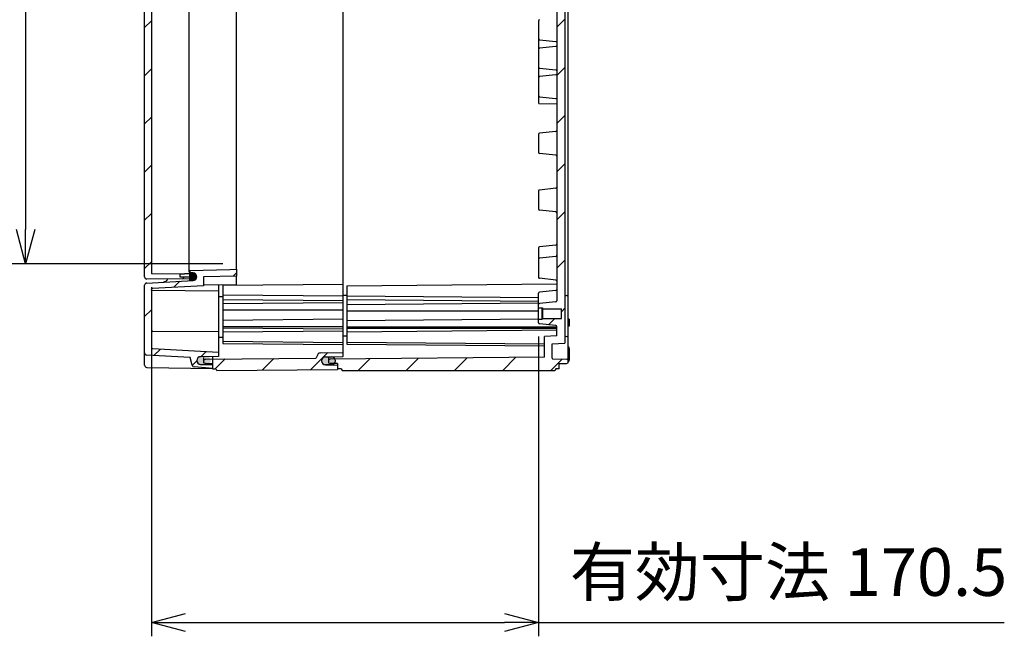
# Model space of a CAD drawing. Units: millimetres. Extents: x 0 to 4846, y 0 to 1680.
# Drawn here: x 3672 to 4106, y 472 to 750 of the extents above; entities that cross this region are included whole.
import ezdxf

# ---------------------------------------------------------------- set-up
doc = ezdxf.new("R2010")
doc.units = ezdxf.units.MM
doc.header["$LTSCALE"] = 6
for name, color, linetype, lineweight in [('AM_5', 3, 'Continuous', 25), ('AM_8', 1, 'Continuous', 25), ('ｴｸｽﾃﾝｼｮﾝﾌﾚｰﾑ', 3, 'Continuous', 25), ('ｶﾞｽｹｯﾄ', 5, 'Continuous', 25), ('ﾄｯﾌﾟｶﾊﾞｰ', 7, 'Continuous', 25), ('ﾎﾞﾃﾞｨｰ', 2, 'Continuous', 25)]:
    doc.layers.add(name, color=color, linetype=linetype, lineweight=lineweight)
doc.styles.get("Standard").update_dxf_attribs({"font": 'ISOCP.SHX', "bigfont": 'EXTFONT.SHX'})
doc.dimstyles.new('AM_ISO$0', dxfattribs={"dimtxt": 3.5, "dimasz": 2.5, "dimexe": 1, "dimexo": 1, "dimgap": 1.5, "dimtad": 1, "dimdsep": 46, "dimtxsty": 'Standard', "dimblk": 'OPEN30', "dimcen": 0, "dimclrd": 3, "dimclre": 3, "dimclrt": 2, "dimadec": 0, "dimazin": 2, "dimtp": 0.1, "dimtm": 0.1, "dimtfac": 0.71, "dimtmove": 0, "dimatfit": 3, "dimldrblk": 'OPEN30', "dimfxl": 0, "dimlwd": -1, "dimlwe": -1, "dimarcsym": 0})
pattern_1 = [(45, (35.64300509905024, 140.0852755618589), (-10.60660171779821, 10.60660171779821), [])]
pattern_2 = [(45, (-2740.647561232543, -333.554095779614), (-10.60660171779821, 10.60660171779821), [])]

# ---------------------------------------------------------------- blocks, each defined once
blk = doc.blocks.new('_Open30')
at = {"color": 0, "linetype": 'ByBlock', "lineweight": -2}
for p, q in [((-1, 0.26794919), (0, 0)), ((0, 0), (-1, -0.26794919)), ((0, 0), (-1, 0))]:
    blk.add_line(p, q, dxfattribs=at)
blk = doc.blocks.new('*D41')
at = {"layer": 'AM_5', "color": 3, "transparency": 16777216}
for p, q in [((3730.073897985475, 631.74286792988), (3730.073897985475, 478.0698737054008)), ((3900.574047550057, 610.0174037627769), (3900.574047550057, 478.0698737054008)), ((3745.073897985475, 484.0698737054008), (3885.574047550057, 484.0698737054008)), ((3900.574047550057, 484.0698737054008), (4105.59389603104, 484.0698737054008))]:
    blk.add_line(p, q, dxfattribs=at)
at = {"layer": 'Defpoints', "color": 0, "transparency": 16777216}
for p in [(3730.073897985475, 637.74286792988), (3900.574047550057, 616.0174037627769), (3900.574047550057, 484.0698737054008)]:
    blk.add_point(p, dxfattribs=at)
at = {"layer": 'AM_5', "color": 3, "transparency": 16777216, "xscale": 15, "yscale": 15, "zscale": 15, "rotation": 180}
blk.add_blockref('_Open30', (3730.073897985475, 484.0698737054008), dxfattribs=at)
at = {"layer": 'AM_5', "color": 3, "transparency": 16777216, "xscale": 15, "yscale": 15, "zscale": 15}
blk.add_blockref('_Open30', (3900.574047550057, 484.0698737054008), dxfattribs=at)
at = {"layer": 'AM_5', "color": 2, "transparency": 16777216, "insert": (4010.583971790549, 503.5698737054008), "char_height": 21, "attachment_point": 5}
blk.add_mtext('有効寸法 170.5', dxfattribs=at)
blk = doc.blocks.new('*D42')
at = {"layer": 'AM_5', "color": 3, "transparency": 16777216}
for p, q in [((3761.573897987497, 948.0628679291169), (3668.685880527381, 948.0628679291169)), ((3674.685880527381, 933.0628679291169), (3674.685880527381, 657.0628679291169)), ((3761.573897985017, 642.0628679291169), (3668.685880527381, 642.0628679291169))]:
    blk.add_line(p, q, dxfattribs=at)
at = {"layer": 'Defpoints', "color": 0, "transparency": 16777216}
for p in [(3767.573897987497, 948.0628679291169), (3674.685880527381, 642.0628679291169), (3767.573897985017, 642.0628679291169)]:
    blk.add_point(p, dxfattribs=at)
at = {"layer": 'AM_5', "color": 3, "transparency": 16777216, "xscale": 15, "yscale": 15, "zscale": 15}
for p, rotation in [((3674.685880527381, 948.0628679291169), 90), ((3674.685880527381, 642.0628679291169), 270)]:
    blk.add_blockref('_Open30', p, dxfattribs=dict(at, rotation=rotation))
at = {"layer": 'AM_5', "color": 2, "transparency": 16777216, "insert": (3655.185880527381, 795.0628679291175), "char_height": 21, "attachment_point": 5, "rotation": 90}
blk.add_mtext('有効寸法 306', dxfattribs=at)

msp = doc.modelspace()

# ---------------------------------------------------------------- hatches: boundary and pattern name
at = {"layer": 'AM_8', "ltscale": 0.5}
h = msp.add_hatch(dxfattribs=at)
h.set_pattern_fill('_U', color=256, scale=15, angle=45, style=0, pattern_type=0)
h.set_pattern_definition(pattern_1)
edge = h.paths.add_edge_path()
edge.add_line((3908.574120375771, 630.7567992654413), (3908.574120037117, 959.3689643436097))
edge.add_arc((3908.074157388391, 959.3628528888196), 0.4999999999999298, 360.7003385714445, 443.9746022765386)
edge.add_line((3908.126642037682, 959.860090620281), (3900.932157423495, 960.6194859314294))
edge.add_arc((3900.974145142928, 961.0172761165993), 0.40000000000083, 180.0004240766499, 263.9746022763173, ccw=False)
edge.add_line((3900.574145142938, 961.0172731559858), (3900.574096518555, 967.5635086585876))
edge.add_line((3900.574096518555, 967.5635086585874), (3902.07405933867, 967.5635197606141))
edge.add_line((3902.07405933867, 967.5635197606141), (3902.074096346344, 967.563519760888))
edge.add_line((3902.074096346344, 967.5635197608881), (3902.474062299273, 967.9634916345849))
edge.add_line((3902.474062299273, 967.9634916345849), (3902.474093385718, 967.9635227214903))
edge.add_line((3902.474093385718, 967.9635227214903), (3910.574093385497, 967.9635826739213))
edge.add_line((3910.574093385499, 967.9635826739213), (3910.574062299053, 972.1635826738066))
edge.add_line((3910.574062299053, 972.1635826738066), (3902.474062299275, 972.1635227213756))
edge.add_line((3902.474062299273, 972.1635227213756), (3902.07405933867, 972.5635197607517))
edge.add_line((3902.07405933867, 972.5635197607517), (3900.574059379362, 972.5635086584501))
edge.add_line((3900.574059379363, 972.56350865845), (3900.574047900706, 974.1088648728118))
edge.add_arc((3900.974047549823, 974.1083350562315), 0.4000000000001097, 456.02624587677053, 539.9241093428592, ccw=False)
edge.add_line((3900.932053941881, 974.5061246198102), (3908.126527313899, 975.2656264313305))
edge.add_arc((3908.07403530397, 975.7628633858035), 0.4999999999999548, 276.0262458768548, 360.0004240767281)
edge.add_line((3908.574035303955, 975.7628670865711), (3908.574034511978, 975.8711625717199))
edge.add_line((3908.574034511978, 975.8711625717199), (3908.574005960476, 979.7753178705279))
edge.add_line((3908.574005960477, 979.7753178705279), (3903.074003827135, 980.0635271620804))
edge.add_line((3903.074003827133, 980.0635271620804), (3903.073935659054, 989.2469490878037))
edge.add_line((3903.073935659054, 989.2469490878036), (3808.823915177832, 990.0687279291701))
edge.add_line((3808.823915177833, 990.0687279291703), (3808.073927007068, 990.4421132870026))
edge.add_line((3808.073927007067, 990.4421132870025), (3808.073917928562, 991.66868401599))
edge.add_line((3808.07391792856, 991.66868401599), (3808.823915177832, 992.0403272468029))
edge.add_line((3808.823915177833, 992.0403272468029), (3812.07391496782, 992.0687136221095))
edge.add_line((3812.07391496782, 992.0687136221095), (3812.073897987558, 994.362867929271))
edge.add_line((3812.073897987558, 994.362867929271), (3813.573898357698, 994.362867929271))
edge.add_line((3813.573898357697, 994.362867929271), (3814.006912806534, 995.0628679293432))
edge.add_line((3814.006912806534, 995.0628679293432), (3907.64128293231, 995.0628679293432))
edge.add_line((3907.64128293231, 995.0628679293432), (3908.073898355126, 994.312867929098))
edge.add_line((3908.073898355128, 994.312867929098), (3909.57389836034, 994.3128658457533))
edge.add_line((3909.573898360338, 994.3128658457533), (3909.573915013775, 992.062867929114))
edge.add_line((3909.573915013775, 992.062867929114), (3912.889663181658, 992.0050173950851))
edge.add_line((3912.889663181658, 992.0050173950851), (3913.573917974319, 991.6628963294011))
edge.add_line((3913.573917974319, 991.6628963294011), (3913.573926850914, 990.4636048779237))
edge.add_line((3913.573926850914, 990.4636048779237), (3912.889689383191, 990.1214698134927))
edge.add_line((3912.889689383192, 990.1214698134927), (3906.86869477649, 990.0163351549054))
edge.add_arc((3906.873932381307, 989.71638087923), 0.3000000000001928, 451.0003596595008, 540.000424076715)
edge.add_line((3906.573932381315, 989.7163786587696), (3906.573979401975, 983.36355306736))
edge.add_line((3906.573979401973, 983.36355306736), (3912.073981535314, 983.0753437758094))
edge.add_line((3912.073981535316, 983.0753437758094), (3912.07676469674, 607.0503920825988))
edge.add_line((3912.076764696739, 607.0503920825986), (3906.573979402207, 606.7621827910411))
edge.add_line((3906.573979402209, 606.7621827910416), (3906.57393238156, 600.4093571996318))
edge.add_arc((3906.873932381549, 600.4093549791705), 0.2999999999993044, 539.9995759232198, 628.9996403400617)
edge.add_line((3906.86869477673, 600.1094007034962), (3912.889689383434, 600.0042660449163))
edge.add_line((3912.889689383434, 600.0042660449162), (3913.576819391945, 599.6606846410573))
edge.add_line((3913.576819391944, 599.6606846410577), (3913.576828257836, 598.4628395290092))
edge.add_line((3913.576828257836, 598.4628395290092), (3912.889663181905, 598.1207184633242))
edge.add_line((3912.889663181905, 598.120718463324), (3909.573915014023, 598.0628679292911))
edge.add_line((3909.573915014023, 598.0628679292913), (3909.573898360586, 595.812870012652))
edge.add_line((3909.573898360585, 595.8128700126517), (3908.073898355376, 595.8128679293051))
edge.add_line((3908.073898355376, 595.812867929305), (3907.64128293256, 595.0628679290594))
edge.add_line((3907.641282932561, 595.0628679290594), (3814.006912806785, 595.0628679289426))
edge.add_line((3814.006912806785, 595.062867928943), (3813.573898357947, 595.7628679290145))
edge.add_line((3813.573898357946, 595.7628679290146), (3812.073897987805, 595.7628679290128))
edge.add_line((3812.073897987805, 595.7628679290128), (3812.073914968065, 598.0570222361744))
edge.add_line((3812.073914968064, 598.0570222361739), (3808.823915178077, 598.0854086114764))
edge.add_line((3808.823915178077, 598.0854086114769), (3808.073917928787, 598.4570518422979))
edge.add_line((3808.073917928788, 598.4570518422979), (3808.073927007309, 599.6836225712764))
edge.add_line((3808.073927007311, 599.6836225712759), (3808.823915178076, 600.0570079291091))
edge.add_line((3808.823915178075, 600.0570079291092), (3903.073935659297, 600.8787867705933))
edge.add_line((3903.073935659298, 600.8787867705933), (3903.074003827365, 610.0622086963166))
edge.add_line((3903.074003827364, 610.0622086963167), (3908.574005960706, 610.350417987876))
edge.add_line((3908.574005960706, 610.350417987876), (3908.574035304179, 614.3628687718328))
edge.add_arc((3908.074035304194, 614.3628724726004), 0.4999999999995985, 359.9995759232915, 443.9737541231405)
edge.add_line((3908.126527314123, 614.8601094270725), (3900.932053942104, 615.6196112385852))
edge.add_arc((3900.974047550047, 616.0174008021636), 0.3999999999995447, 180.0758906186689, 263.9737541232175, ccw=False)
edge.add_line((3900.574047900928, 616.0168709858517), (3900.574059379583, 617.5622271999439))
edge.add_line((3900.574059379583, 617.5622271999437), (3902.074059338891, 617.5622160976441))
edge.add_line((3902.074059338892, 617.5622160976445), (3902.474062299495, 617.9622131370211))
edge.add_line((3902.474062299495, 617.9622131370206), (3910.574062299273, 617.9621531845997))
edge.add_line((3910.574062299273, 617.9621531845996), (3910.574093385713, 622.1621531844849))
edge.add_line((3910.574093385713, 622.1621531844849), (3902.474093385935, 622.1622131369057))
edge.add_line((3902.474093385935, 622.1622131369058), (3902.47406229949, 622.1622442238117))
edge.add_line((3902.47406229949, 622.1622442238122), (3902.074096346561, 622.5622160975081))
edge.add_line((3902.074096346561, 622.5622160975081), (3902.074059338886, 622.5622160977821))
edge.add_line((3902.074059338886, 622.5622160977819), (3900.574096518772, 622.5622271998066))
edge.add_line((3900.57409651877, 622.5622271998063), (3900.574145143142, 629.1084627024082))
edge.add_arc((3900.974145143134, 629.1084597417939), 0.4000000000010431, 456.02539772342107, 539.9995759232118, ccw=False)
edge.add_line((3900.932157423701, 629.5062499269638), (3908.126642037885, 630.2656452381219))
edge.add_arc((3908.074157388596, 630.7628829695832), 0.5000000000002203, 276.0253977235092, 359.3028416550909)
at = {"layer": 'AM_8', "ltscale": 0.2}
h = msp.add_hatch(dxfattribs=at)
h.set_pattern_fill('_U', color=256, scale=15, angle=45, style=0, pattern_type=0)
h.set_pattern_definition(pattern_2)
edge = h.paths.add_edge_path()
edge.add_line((3728.082624522826, 954.8302455101559), (3746.632188194818, 954.6683657785832))
edge.add_arc((3746.623898065684, 953.7184020218385), 0.9499999291418123, 365.7067977331016, 449.5000047630136, ccw=False)
edge.add_line((3747.56918958559, 953.8128679297777), (3742.573897987323, 953.8128679298072))
edge.add_line((3742.573897987323, 953.8128679298072), (3742.573897987315, 952.4919537772073))
edge.add_line((3742.573897987315, 952.4919537772073), (3730.073897987315, 952.3828679298801))
edge.add_line((3730.073897987315, 952.3828679298801), (3730.073897985475, 637.74286792988))
edge.add_line((3730.073897985475, 637.74286792988), (3742.573897985474, 637.633782082407))
edge.add_line((3742.573897985474, 637.633782082407), (3742.573897985467, 636.312867929807))
edge.add_line((3742.573897985467, 636.312867929807), (3747.569189583736, 636.3128679297778))
edge.add_arc((3746.623897985469, 636.4073337661849), 0.9500000000016303, 270.4999999997726, 354.29320702965646, ccw=False)
edge.add_line((3746.632188194189, 635.4573699392723), (3728.082624520958, 635.2954903495917))
edge.add_arc((3728.073897985485, 636.295452272674), 1.000000000017919, 179.9999999986386, 270.49999999854947, ccw=False)
edge.add_line((3727.073897985467, 636.2954522726977), (3727.073897987323, 953.8302835870975))
edge.add_arc((3728.073897987323, 953.8302835870918), 1, 449.49999999972187, 539.9999999996743, ccw=False)
at = {"layer": 'AM_8', "ltscale": 0.5}
h = msp.add_hatch(dxfattribs=at)
h.set_pattern_fill('_U', color=256, scale=15, angle=45, style=0, pattern_type=0)
h.set_pattern_definition(pattern_2)
edge = h.paths.add_edge_path()
edge.add_line((3727.07389798527, 602.7840658750916), (3727.073897985444, 632.5488933224975))
edge.add_arc((3728.073897985444, 632.5488933224916), 1, 452.99999999937927, 539.9999999996613, ccw=False)
edge.add_line((3728.021562029212, 633.5475228572468), (3735.398458125531, 633.9341295996577))
edge.add_line((3735.398458125531, 633.9341295996577), (3748.462869111069, 634.6188063669724))
edge.add_arc((3748.373897985466, 636.3164765760644), 1.700000000008636, 272.9999999996527, 444.9999817904164)
edge.add_line((3748.522063286371, 638.0100075157395), (3746.984677901237, 638.1445113558245))
edge.add_arc((3747.023897961878, 638.5927989483379), 0.4499999763978869, 179.9999992749299, 265.00000275281167, ccw=False)
edge.add_line((3746.57389798548, 638.5927989540326), (3746.57389798548, 638.6278974938834))
edge.add_arc((3747.023897985481, 638.6278974938809), 0.4500000000007276, 451.5000000001288, 539.9999999996816, ccw=False)
edge.add_line((3747.012118358742, 639.0777432901199), (3764.573897985486, 639.5376146739783))
edge.add_line((3764.573897985486, 639.5376146739783), (3767.57389798549, 639.6161723908141))
edge.add_line((3767.57389798549, 639.6161723908141), (3767.573897985469, 636.6151440611608))
edge.add_line((3767.573897985469, 636.6151440611608), (3753.073897985466, 636.2354481984455))
edge.add_line((3753.073897985466, 636.2354481984455), (3753.073897985445, 632.5628679295993))
edge.add_line((3753.073897985445, 632.5628679295993), (3753.073897985443, 632.3570292854455))
edge.add_line((3753.073897985443, 632.3570292854455), (3730.547730007316, 631.1764828460773))
edge.add_arc((3730.573897985395, 630.6771680787364), 0.4999999999614622, 452.999999995332, 539.9999999953361)
edge.add_line((3730.073897985433, 630.6771680787771), (3730.073897985284, 605.15647729188))
edge.add_arc((3730.573897985284, 605.156477291877), 0.5, 539.9999999996483, 626.9999999999939)
edge.add_line((3730.547730007162, 604.6571625244998), (3759.573897985272, 603.1359655195075))
edge.add_line((3759.573897985272, 603.1359655195075), (3759.573897985261, 601.2128679297075))
edge.add_line((3759.573897985261, 601.2128679297075), (3751.752135260677, 601.1127286251532))
edge.add_arc((3751.77389798525, 599.4128679297453), 1.699999999992188, 450.733497840468, 629.2665021588881)
edge.add_line((3751.752135260658, 597.7130072343376), (3756.580298786588, 597.6511939379251))
edge.add_arc((3756.573897985219, 597.1512349098437), 0.5000000000182945, 359.9999999978765, 449.2665021568399, ccw=False)
edge.add_line((3757.073897985238, 597.1512349098251), (3757.073898064576, 595.9128679227802))
edge.add_line((3757.073898064576, 595.9128679227802), (3748.871441004175, 596.630489929279))
edge.add_arc((3748.958596764711, 597.6266846255096), 0.999999999696339, 194.9999026413465, 264.99999897538737, ccw=False)
edge.add_line((3747.992670498924, 597.3678672218153), (3747.076568679346, 600.7868057574806))
edge.add_line((3747.076568679346, 600.7868057574806), (3728.021562029035, 601.785436340392))
edge.add_arc((3728.073897985243, 602.7840658751207), 0.9999999999723648, 180.0000000016675, 267.0000000018943, ccw=False)
h = msp.add_hatch(dxfattribs=at)
h.set_pattern_fill('_U', color=256, scale=15, angle=45, style=0, pattern_type=0)
h.set_pattern_definition(pattern_1)
edge = h.paths.add_edge_path()
edge.add_arc((3814.273897987799, 601.3762722245947), 0.2000000000002728, 270.50000000022624, 359.99999999998374, ccw=False)
edge.add_line((3814.275643294898, 601.1762798399823), (3806.758190223901, 601.1106760208986))
edge.add_arc((3806.7738979878, 599.3107445593832), 1.800000000000051, 450.5000000000668, 540.0000000000596)
edge.add_line((3804.973897987799, 599.3107445593814), (3804.973897987799, 599.2743309228489))
edge.add_arc((3806.7738979878, 599.2743309228508), 1.799999999999727, 180.0000000000724, 269.5000000000924)
edge.add_line((3806.758190223906, 597.4743994613355), (3811.875643294903, 597.4297401249662))
edge.add_arc((3811.873897987803, 597.2297477403536), 0.1999999999996931, 360.0000000000977, 449.50000000003376, ccw=False)
edge.add_line((3812.073897987803, 597.2297477403536), (3812.073897987806, 595.5271372956942))
edge.add_line((3812.073897987805, 595.527137295694), (3758.873897987805, 595.0628679291594))
edge.add_line((3758.873897987806, 595.0628679291594), (3758.573897987806, 595.5628679291591))
edge.add_line((3758.573897987805, 595.5628679291594), (3757.073897987805, 595.5628679291575))
edge.add_line((3757.073897987805, 595.5628679291576), (3757.073897987802, 598.0473379293549))
edge.add_line((3757.073897987802, 598.0473379293544), (3753.873897987802, 598.0752639062808))
edge.add_line((3753.873897987803, 598.0752639062812), (3753.073897987802, 598.4752639062799))
edge.add_line((3753.073897987802, 598.4752639062799), (3753.0738979878, 599.6473379291524))
edge.add_line((3753.0738979878, 599.6473379291524), (3753.873897987799, 600.047337929153))
edge.add_line((3753.873897987799, 600.047337929153), (3802.289777680775, 600.4698569102674))
edge.add_arc((3802.287159720126, 600.769845487187), 0.3000000000001689, 270.5000000000521, 330.0000000001215)
edge.add_line((3802.546967341262, 600.6198454871874), (3803.548019590412, 602.353718843752))
edge.add_arc((3804.414044994196, 601.8537188437522), 1.000000000000082, 450.50000000004354, 510.00000000000273, ccw=False)
edge.add_line((3804.405318458696, 602.8536807668161), (3814.473897987796, 602.9415479292288))
edge.add_line((3814.473897987796, 602.9415479292293), (3814.473897987797, 601.3762722245953))
at = {"layer": 'ｶﾞｽｹｯﾄ'}
h = msp.add_hatch(color=256, dxfattribs=at)
edge = h.paths.add_edge_path()
edge.add_line((3746.672410619487, 634.6794890537103), (3746.672410619486, 637.9794760363079))
edge.add_line((3746.672410619486, 637.9794760363079), (3748.12653003134, 637.9794755889259))
edge.add_arc((3748.399960446613, 636.3294829663103), 1.672495096160665, -99.40900580432418, 99.40932504189868, ccw=False)
edge.add_line((3748.126539224685, 634.6794888202351), (3746.672410619487, 634.6794890537103))
at = {"layer": 'ｶﾞｽｹｯﾄ', "ltscale": 0.5}
h = msp.add_hatch(color=256, dxfattribs=at)
h.dxf.hatch_style = 1
h.paths.add_polyline_path([(3750.975837121681, 597.8501032330054, 0.1262411294915274), (3751.817229756005, 597.6295242336622), (3754.435555629436, 597.6295242336658, 0.2103526549131218), (3755.723139611733, 598.204363049684), (3753.926392692711, 598.220043022497), (3753.176392692729, 598.5916807021671), (3753.176392692723, 601.1877319037443), (3751.817229756003, 601.1877319037429, 0.4126808072565778), (3750.07639269271, 599.4377558923082), (3750.07639269271, 599.4086280687014, 0.2678536880624497)])
h.paths.add_polyline_path([(3753.176392692729, 598.5916807021671), (3753.926392692711, 598.220043022497), (3755.723139611733, 598.204363049684, 0.1861672518231253), (3756.176392692725, 599.379500245101), (3756.176392692727, 599.4377558922882, 0.1104572399477221), (3756.009674476196, 600.1832213805413), (3753.929931125806, 600.1650717352799), (3753.176392692725, 599.7916807021837)])
h.paths.add_polyline_path([(3753.176392692725, 599.7916807021837), (3753.929931125806, 600.1650717352799), (3756.009674476196, 600.1832213805413, 0.2890477358692089), (3754.435555629429, 601.1877319037461), (3753.176392692723, 601.1877319037443)])
h = msp.add_hatch(color=256, dxfattribs=at)
h.dxf.hatch_style = 1
h.paths.add_polyline_path([(3805.87334241677, 597.7158060871529, 0.1262411294915274), (3806.714735051096, 597.4952270878093), (3809.333060924525, 597.495227087813, 0.2103526549131218), (3810.620644906824, 598.0700659038312), (3808.823897987802, 598.0857458766441), (3808.073897987818, 598.4573835563142), (3808.073897987814, 601.0534347578919), (3806.714735051094, 601.0534347578905, 0.4126808072565778), (3804.973897987799, 599.3034587464554), (3804.973897987799, 599.274330922849, 0.2678536880624497)])
h.paths.add_polyline_path([(3808.073897987818, 598.4573835563142), (3808.823897987802, 598.0857458766441), (3810.620644906824, 598.0700659038312, 0.1861672518231253), (3811.073897987816, 599.2452030992481), (3811.073897987816, 599.3034587464354, 0.1104572399477221), (3810.907179771285, 600.0489242346885), (3808.827436420896, 600.030774589427), (3808.073897987816, 599.6573835563313)])
h.paths.add_polyline_path([(3808.073897987816, 599.6573835563313), (3808.827436420896, 600.030774589427), (3810.907179771285, 600.0489242346885, 0.2890477358692089), (3809.333060924519, 601.0534347578932), (3808.073897987814, 601.0534347578919)])

# ---------------------------------------------------------------- linework, layer by layer
at = {"layer": 'ｴｸｽﾃﾝｼｮﾝﾌﾚｰﾑ'}
for p, q in [((3814.473897987348, 601.376258798683), (3814.473897987556, 988.7494636336912)), ((3814.473897987759, 632.9364993226277), (3761.573887987758, 632.474847929162)), ((3761.573887987758, 632.474847929162), (3761.573887987791, 606.8680624487715)), ((3759.573920498763, 627.6621612719009), (3761.573887987765, 627.6796147237656)), ((3761.573887987764, 628.3198279291619), (3814.473897987765, 627.8581765358281)), ((3761.573887914007, 626.3442205835736), (3814.473897914007, 625.8825691902398)), ((3761.573887987769, 624.5245779291627), (3814.473897987768, 624.9862293226283)), ((3761.573887987773, 621.6961379291624), (3814.473897987772, 621.6961379292284)), ((3761.573887987778, 617.2527979291626), (3814.473897987777, 617.7144493226283)), ((3761.573887987782, 614.4243779291628), (3814.473897987781, 614.4243779292287)), ((3761.573887987782, 613.791557929163), (3814.473897987783, 613.3299065358292)), ((3761.573887987784, 612.0448479291626), (3814.473897987785, 612.5064993226283)), ((3759.573920498774, 609.6621812719013), (3761.573887987787, 609.6796347237664)), ((3761.573887987789, 607.8898279291625), (3814.47389798779, 607.4281765358287)), ((3761.573887987791, 606.8680624487715), (3814.473897987792, 606.4064110554377)), ((3804.405318458696, 602.8536807668252), (3814.473897987796, 602.9415479292288)), ((3753.0738979878, 600.7283470468642), (3753.073897987802, 598.44733792842)), ((3753.073897987802, 599.6473379291524), (3753.873897987801, 600.047337929153)), ((3753.873897987803, 598.0473379284208), (3753.073897987802, 598.4473379284195)), ((3753.873897987801, 600.047337929153), (3802.289777680776, 600.4698569102675)), ((3803.548019590412, 602.3537188437517), (3802.546967341262, 600.6198454871874)), ((3804.973897987801, 599.2743309228485), (3804.973897987801, 599.3107445593819)), ((3806.758190223901, 601.1106760208986), (3814.275643294898, 601.1762798399818)), ((3757.073897987802, 598.0194119514945), (3753.873897987803, 598.0473379284208)), ((3757.073897987805, 595.5628679291576), (3757.073897987802, 598.0194119514945)), ((3758.573897987805, 595.5628679291594), (3757.073897987805, 595.5628679291576)), ((3758.573897987805, 595.5628679291594), (3758.873897987806, 595.0628679291599)), ((3758.873897987806, 595.0628679291599), (3812.073897987805, 595.5271372956945)), ((3806.758190223906, 597.4743994613355), (3811.875643294902, 597.429740124966)), ((3812.073897987802, 598.0570079292224), (3812.073897987805, 595.5271372956945))]:
    msp.add_line(p, q, dxfattribs=at)
for centre, radius, start, end in [((3804.414044994196, 601.8537188437522), 1, 90.49999999996541, 150.0000000000383), ((3802.287159720126, 600.769845487187), 0.3, 270.4999999999654, 330.0000000000383), ((3806.7738979878, 599.3107445593832), 1.8, 90.49999999996541, 180.0000000000521), ((3806.7738979878, 599.2743309228508), 1.8, 180.0000000000521, 269.5000000000346), ((3814.273897987799, 601.3762722245951), 0.2, 270.4999999999654, 5.211020790109826e-11), ((3811.873897987804, 597.2297477403536), 0.2, 5.211020790109826e-11, 89.50000000013883)]:
    msp.add_arc(centre, radius, start, end, dxfattribs=at)
at = {"layer": 'ｶﾞｽｹｯﾄ'}
for p, q in [((3804.973897987801, 599.2452030992417), (3804.973897987799, 599.3034587464563)), ((3811.073897987818, 599.245203099249), (3811.073897987816, 599.3034587464635))]:
    msp.add_line(p, q, dxfattribs=at)
at = {"layer": 'ｶﾞｽｹｯﾄ', "ltscale": 0.5}
for p, q in [((3806.71473505109, 601.0534347578905), (3809.333060924525, 601.0534347578932)), ((3809.333060924527, 597.495227087813), (3806.714735051094, 597.4952270878093))]:
    msp.add_line(p, q, dxfattribs=at)
at = {"layer": 'ｶﾞｽｹｯﾄ'}
for centre, start, end in [((3806.723897987799, 599.3034587464572), 90.30000000003858, 180), ((3806.723897987801, 599.2452030992426), 180, 269.6999999999614), ((3809.323897987816, 599.3034587464604), 1.042204158021965e-10, 89.70000000016987), ((3809.323897987816, 599.2452030992458), 270.3000000001427, 1.042204158021965e-10)]:
    msp.add_arc(centre, 1.75, start, end, dxfattribs=at)
at = {"layer": 'ﾄｯﾌﾟｶﾊﾞｰ'}
for p, q in [((3727.073897985467, 636.2954522726977), (3727.073897987323, 953.8302835870975)), ((3730.073897987315, 952.3828679298801), (3730.073897985475, 637.74286792988)), ((3746.573897987304, 950.5392592829382), (3746.573897985486, 639.5864765753381)), ((3767.573897984999, 639.8872689910302), (3767.573897987515, 950.2384668670122)), ((3730.073897985475, 637.74286792988), (3742.573897985474, 637.633782082407)), ((3742.573897985474, 637.633782082407), (3742.573897985467, 636.312867929807)), ((3742.573897985474, 637.633782082407), (3744.573897985474, 637.6163283467836)), ((3746.632188194204, 637.5983659202716), (3744.573897985474, 637.6163283467836)), ((3746.573897985486, 639.5864765753381), (3746.57389798548, 638.6278974932293)), ((3746.57389798548, 638.5927989541125), (3746.57389798548, 638.6278974938834)), ((3748.522063290486, 638.0100075627671), (3746.984677901237, 638.1445113558245)), ((3747.012118358743, 639.077743290081), (3764.573897985486, 639.5376146739783)), ((3764.573897985486, 639.5376146739783), (3767.57389798549, 639.6161723908141)), ((3767.57389798549, 639.6161723908141), (3767.573897985469, 636.6151440611608)), ((3728.02156202921, 633.5475228572919), (3748.462869111069, 634.6188063669724)), ((3746.632188192952, 635.4573700809833), (3728.082624520958, 635.2954903495917)), ((3742.573897985467, 636.312867929807), (3747.569189583736, 636.3128679297778)), ((3747.573897985467, 636.4073337661661), (3747.573897985469, 636.648402093366)), ((3767.573897985469, 636.6151440611608), (3753.073897985466, 636.2354481984455)), ((3753.073897985466, 636.2354481984455), (3753.073897985443, 632.3570292854455)), ((3767.573897985445, 632.6894075124806), (3767.573897985469, 636.6151440610342)), ((3727.073897985239, 597.4192172402034), (3727.073897985444, 632.5488933224975)), ((3730.073897985433, 630.67716807878), (3730.073897985284, 605.15647729188)), ((3730.304146096422, 630.4108585842645), (3759.57389798543, 630.1554253290933)), ((3753.073897985443, 632.3570292854455), (3730.547730007316, 631.1764828460773)), ((3767.573897985445, 632.6894075124806), (3753.073897985445, 632.5628679295993)), ((3759.573897985442, 632.6195925702012), (3759.573897985261, 601.2128679297075)), ((3730.569534717577, 612.4085425729681), (3759.573897985325, 612.1554253291986)), ((3730.547730007162, 604.6571625244771), (3759.573897985272, 603.1359655195075)), ((3747.076568679346, 600.7868057574806), (3728.021562029035, 601.785436340392)), ((3747.992670392783, 597.3678671933752), (3747.076568679346, 600.7868057574806)), ((3759.573897985261, 601.2128679297075), (3751.752135260677, 601.1127286251532)), ((3728.056445578794, 596.4193694448807), (3757.07389798523, 595.912867928905)), ((3757.07389798523, 595.9128679297221), (3748.871441004175, 596.630489929279)), ((3751.752135260658, 597.7130072343532), (3756.580298786588, 597.6511939379251))]:
    msp.add_line(p, q, dxfattribs=at)
at = {"layer": 'ﾄｯﾌﾟｶﾊﾞｰ', "ltscale": 0.2}
msp.add_line((3757.073898064576, 595.9128679227802), (3757.073898064576, 601.1808613012456), dxfattribs=at)
at = {"layer": 'ﾄｯﾌﾟｶﾊﾞｰ'}
for centre, radius, start, end in [((3747.02389798548, 638.6278974938809), 0.4499999999999904, 91.49999999998973, 180), ((3747.02389798548, 638.5927989225809), 0.4500000000000087, 179.9999959954478, 264.9999994733767), ((3746.623897985469, 636.6484020933716), 0.9500000000000088, 0, 89.49999999930495), ((3748.373897985466, 636.316476576073), 1.699999999999974, 272.9999999995881, 84.99998179044019), ((3728.073897985467, 636.2954522726918), 0.9999999999999928, 180, 270.4999999995486), ((3728.073897985444, 632.5488933224916), 1.000000000000005, 92.99999999937943, 180), ((3746.623897985467, 636.4073337661832), 0.9499999999999611, 270.4999999998612, 354.293207029768), ((3746.623897985466, 636.4073337661717), 0.9500000000014232, 354.2932070297712, 0), ((3730.573897985433, 630.6771680787771), 0.4999999999999608, 92.99999999990116, 180), ((3730.573897985329, 612.9085235344681), 0.5000000000000027, 180, 269.4999999995134), ((3728.07389798527, 602.7840658750916), 0.9999999999999815, 180, 267.0000000002031), ((3730.573897985284, 605.1564772918771), 0.5000000000000071, 180, 266.9999999999944), ((3751.773897985251, 599.4128679297531), 1.700000000000008, 90.73349784047697, 269.2665021588977), ((3728.073897985239, 597.4192171400366), 1, 180, 268.9999999995031), ((3748.958596765116, 597.6266846251696), 0.9999999999999818, 194.9999026164998, 264.9999989505979), ((3756.573897985238, 597.1512349098251), 0.4999999999999983, 0, 89.26650215889765)]:
    msp.add_arc(centre, radius, start, end, dxfattribs=at)
at = {"layer": 'ﾄｯﾌﾟｶﾊﾞｰ', "extrusion": (0, 0, -1)}
msp.add_ellipse((3735.293790919684, 635.9313676680307), major_axis=(0.1045518586796255, -1.997244110659345), ratio=0.9847669748581647, start_param=6.283078840904668, end_param=6.283126661140891, dxfattribs=at)
at = {"layer": 'ﾄｯﾌﾟｶﾊﾞｰ'}
for points, knots in [([(3747.573897985477, 638.0929612300972), (3747.573897985477, 638.0304655754298), (3747.573897985476, 637.8796687926836), (3747.573897985474, 637.6548709524253), (3747.573897985473, 637.4268213771268), (3747.573897985472, 637.2246971848284), (3747.57389798547, 637.0504941514301), (3747.57389798547, 636.9054949452319), (3747.57389798547, 636.7909712136338), (3747.573897985469, 636.7085736960356), (3747.573897985469, 636.6591989366376), (3747.573897985469, 636.6484039846389), (3747.573897985469, 636.6484020927396)], [0.3950112048680742, 0.3950112048680742, 0.3950112048680742, 0.3950112048680742, 0.4375, 0.5, 0.5625, 0.625, 0.6875, 0.75, 0.8125, 0.875, 0.9375, 1, 1, 1, 1]), ([(3767.573897985486, 639.6161723423967), (3767.573897985486, 639.6161723394644), (3767.573897985486, 639.6226907985895), (3767.573897985486, 639.6507419684598), (3767.573897985486, 639.6705938739733), (3767.573897985486, 639.7206598641252), (3767.573897985486, 639.7503017023796), (3767.573897985487, 639.8174857856928), (3767.573897985487, 639.8531941868413), (3767.573897985488, 639.8872689910302)], [-0.03974371540900205, -0.03974371540900205, -0.03974371540900205, -0.03974371540900205, -0.02952137075583266, -0.02952137075583266, -0.01987235806584763, -0.01987235806584763, -0.01022334536695729, -0.01022334536695729, -9.999943996781541e-07, -9.999943996781541e-07, -9.999943996781541e-07, -9.999943996781541e-07]), ([(3737.169849149705, 635.3747933568185), (3737.161618975048, 635.3461771320807), (3737.152755630656, 635.3177836079566), (3737.075400939421, 635.0884990784609), (3736.973845785015, 634.8959221911841), (3736.718436828005, 634.556572304842), (3736.561370672976, 634.4056045051874), (3736.212073287492, 634.1637548343597), (3736.015495358502, 634.0698614443202), (3735.710753367458, 633.9803809399772), (3735.6071658879, 633.9586667030554), (3735.476493503949, 633.9418937450097), (3735.450075862964, 633.9390364814124), (3735.403774505581, 633.9349599778354), (3735.383894628897, 633.9335087762732), (3735.362154376135, 633.9322478069682), (3735.360284788912, 633.9321420098701), (3735.357772694254, 633.9320033525797), (3735.357109606591, 633.9319670909138), (3735.356150928352, 633.9319151210631), (3735.355835037351, 633.9318980765124), (3735.355244893581, 633.9318663604424), (3735.354967430437, 633.9318515185199), (3735.354513430041, 633.9318273018285), (3735.354332114307, 633.9318176672956), (3735.353622352854, 633.9317800039098), (3735.353529182517, 633.9317751676093), (3735.353003810307, 633.9317474936842), (3735.353106757211, 633.9317529434462), (3735.353106757858, 633.9317529434801)], [0.05588452253907501, 0.05588452253907501, 0.05588452253907501, 0.05588452253907501, 0.06478989478551027, 0.06478989478551027, 0.1284790329032369, 0.1284790329032369, 0.192207661448379, 0.192207661448379, 0.2559348817715048, 0.2559348817715048, 0.2874898725952436, 0.2874898725952436, 0.2954582218388469, 0.2954582218388469, 0.3014340161293542, 0.3014340161293542, 0.3019944534831484, 0.3019944534831484, 0.3021946881426821, 0.3021946881426821, 0.3022950090424653, 0.3022950090424653, 0.3023962115035546, 0.3023962115035546, 0.3024974967349733, 0.3024974967349733, 0.3029089162403491, 0.3029089162403491, 0.3045122298570601, 0.3045122298570601, 0.3045122298570601, 0.3045122298570601]), ([(3730.304146105528, 630.4108586693708), (3730.279255332246, 630.4110758878562), (3730.25408511503, 630.4154010472151), (3730.207230853264, 630.431534763885), (3730.18493353093, 630.4434729039921), (3730.145705662245, 630.473388178591), (3730.128288651867, 630.4917397467904), (3730.100458770112, 630.5324817638216), (3730.089698732781, 630.5553816815185), (3730.079540749795, 630.5908001509351), (3730.077096391971, 630.6028476311577), (3730.075038813946, 630.6196371147273), (3730.074600109529, 630.6245404196148), (3730.074259893132, 630.630117463886), (3730.074201090173, 630.6312238595617), (3730.074117675499, 630.6330020237042), (3730.074087889948, 630.633719343835), (3730.074025405937, 630.6353753976083), (3730.074000352719, 630.6362103345349), (3730.073963339408, 630.6375871579395), (3730.073951938852, 630.6381224770192), (3730.073929391912, 630.6392733079401), (3730.073923322731, 630.63972093469), (3730.073908434975, 630.6408706356999), (3730.073906989846, 630.6411858182433), (3730.073901587758, 630.641989644688), (3730.073902285484, 630.6420384534969), (3730.073902285487, 630.6420384524563)], [0, 0, 0, 0, 0.007467517109679548, 0.007467517109679548, 0.01486626622214991, 0.01486626622214991, 0.02226745625522866, 0.02226745625522866, 0.02966835547140041, 0.02966835547140041, 0.03332385657511865, 0.03332385657511865, 0.03477338373762411, 0.03477338373762411, 0.03514515536447192, 0.03514515536447192, 0.03542631206438165, 0.03542631206438165, 0.03587121632278081, 0.03587121632278081, 0.03635426287903992, 0.03635426287903992, 0.03716256543830818, 0.03716256543830818, 0.0390044949853974, 0.0390044949853974, 0.04320933402662409, 0.04320933402662409, 0.04320933402662409, 0.04320933402662409])]:
    msp.add_open_spline(points, degree=3, knots=knots, dxfattribs=at)
msp.add_open_spline([(3753.073922629278, 639.2364772206232), (3753.0739224916, 639.2364772170286), (3753.073922357254, 639.2364772152123), (3753.073922226245, 639.2364772151743)], degree=3, dxfattribs=at)
at = {"layer": 'ﾎﾞﾃﾞｨｰ'}
for p, q in [((3913.576828257836, 598.4628395290092), (3913.573917974319, 991.6628963294011)), ((3912.073981535316, 983.0753437758094), (3912.076764696739, 607.0503920825986)), ((3908.574120031969, 964.3634473436005), (3908.574120380917, 625.7628753629115)), ((3900.574973216336, 741.0336011453173), (3900.57503332702, 749.1549835205324)), ((3900.574847814022, 724.0908532459662), (3900.574973216336, 741.0336011453173)), ((3908.127439033377, 737.7662827652657), (3900.933524934239, 737.0174069740051)), ((3900.93355095953, 740.6084528124043), (3908.127454526099, 739.8594603463798)), ((3900.574762484473, 712.5622221335998), (3900.57484781402, 724.0908532459662)), ((3908.127346301734, 725.2662827652648), (3900.9334322026, 724.5174069740042)), ((3900.933458440361, 728.1084528124047), (3908.127362006934, 727.3594603463807)), ((3900.933365921194, 715.6084528124065), (3908.127269487767, 714.8594603463821)), ((3900.574762489691, 712.5629271408989), (3908.574761455921, 712.4232279286362)), ((3900.574663250386, 699.1084494131483), (3900.574603019789, 691.0174048686586)), ((3908.127159800705, 700.2656319125072), (3900.932675530942, 699.5062366377047)), ((3908.127082783853, 689.8601105329553), (3900.932609411834, 690.619612344467)), ((3900.574477867686, 674.1084494131555), (3900.574417981551, 666.0174048686495)), ((3908.12697474683, 675.265634780566), (3900.932490148242, 674.5062366377124)), ((3908.126897745616, 664.8601105329471), (3900.932424373596, 665.6196123444579)), ((3900.574293173814, 649.1084494131537), (3900.574195931481, 636.0168554450179)), ((3908.126790262243, 650.2656348026549), (3900.932305454368, 649.5062366377106)), ((3908.126751109382, 645.2656332397373), (3900.932268446702, 644.5062616457217)), ((3816.074168513866, 632.3128679285146), (3908.574174486112, 633.1194185572972)), ((3908.12667534479, 634.8600937995216), (3900.932201972772, 635.6195956110323)), ((3816.074168513979, 632.3128679285146), (3816.073978389238, 606.6256582817714)), ((3900.574047900928, 616.016870985582), (3900.574145143143, 629.1084627024084)), ((3908.126642037886, 630.2656452381216), (3900.932157423701, 629.5062499269652)), ((3816.074137481771, 628.1202259933066), (3814.47389798775, 628.1062727599365)), ((3816.07410813138, 624.1547479285173), (3900.574113587108, 624.8915428272417)), ((3816.074123903404, 626.2856607809608), (3900.574118443049, 625.547615023087)), ((3816.07413539567, 627.8383479285148), (3900.574129935315, 627.1003021706406)), ((3908.126605030221, 625.2656413322175), (3900.932120416032, 624.5062460210611)), ((3912.074124894737, 628.0771087812282), (3912.8896893834, 628.0628679290658)), ((3913.573926851123, 627.7207328646355), (3912.8896893834, 628.0628679290658)), ((3816.074087196587, 621.3263076294088), (3900.574087194273, 621.3256821998343)), ((3900.574096346601, 622.5622271998077), (3902.074096346561, 622.5622160975081)), ((3902.074059338892, 617.5622160976445), (3902.074059338886, 622.5622160977819)), ((3902.074096346561, 622.5622160975081), (3902.474093385935, 622.1622131369058)), ((3902.474062299495, 617.9622131370206), (3902.47406229949, 622.1622442238122)), ((3902.474093385935, 622.1622131369058), (3910.574093385713, 622.1621531844849)), ((3910.574062299273, 617.9621531845996), (3910.574093385713, 622.1621531844849)), ((3816.074055794547, 617.0836679184677), (3900.574061250273, 617.820462817192)), ((3900.574059338934, 617.5622271999441), (3902.074059338892, 617.5622160976445)), ((3908.126527314123, 614.8601094270725), (3900.932053942103, 615.6196112385855)), ((3902.074059338892, 617.5622160976445), (3902.474062299495, 617.9622131370206)), ((3902.474062299495, 617.9622131370206), (3910.574062299273, 617.9621531845996)), ((3914.074059796246, 617.623961231644), (3913.574036916066, 617.6326879290655)), ((3914.074059796246, 617.623961231644), (3914.074036980671, 614.5414142282966)), ((3816.074018632814, 612.0628526296641), (3908.574024605058, 612.8694032584458)), ((3816.074030934608, 613.7249279285224), (3908.574030932074, 613.7242432866815)), ((3816.074034859975, 614.255257928523), (3908.574034857441, 614.2545732866815)), ((3908.574005960706, 610.350417987876), (3908.574035304179, 614.3628687718328)), ((3914.074036980671, 614.5414142282966), (3913.574036916069, 614.5326879290651)), ((3816.074004285284, 610.1244298666779), (3814.473897987783, 610.1104777947103)), ((3816.073985326027, 607.5628679286792), (3903.073979704009, 606.8029711986037)), ((3903.073935659298, 600.8787867705933), (3903.074003827364, 610.0622086963167)), ((3908.574005960706, 610.350417987876), (3903.074003827364, 610.0622086963167)), ((3906.573979402209, 606.7621827910416), (3912.076764696739, 607.0503920825986)), ((3912.073991667166, 610.0771111075728), (3912.889689383422, 610.0628679290776)), ((3913.573926851147, 609.7207328646473), (3912.889689383422, 610.0628679290776)), ((3816.073978389238, 606.6256582817714), (3903.073972767333, 605.86577685059)), ((3906.573932381559, 600.4093571996318), (3906.573979402209, 606.7621827910416)), ((3914.073964496371, 604.7482638350634), (3914.073926618984, 599.630764621531)), ((3808.073934740199, 600.7283909599491), (3808.073917928806, 598.4570518422888)), ((3808.073917928788, 598.4570518422979), (3808.823915178077, 598.0854086114769)), ((3808.823915178075, 600.0570079291092), (3808.073926810627, 599.683622473357)), ((3903.073935659298, 600.8787867705933), (3808.823915178075, 600.0570079291092)), ((3906.868694776732, 600.1094007034962), (3912.889689383434, 600.0042660449162)), ((3912.889663181905, 598.120718463324), (3913.576828257836, 598.4628395290092)), ((3913.576819391946, 599.6606846410568), (3912.889689383434, 600.0042660449162)), ((3812.073914968064, 598.0570222361739), (3808.823915178077, 598.0854086114769)), ((3812.073914968064, 598.0570222361739), (3812.073897987805, 595.7628679290128)), ((3813.573898357946, 595.7628679290146), (3812.073897987805, 595.7628679290128)), ((3813.573898357946, 595.7628679290146), (3814.006912806785, 595.062867928943)), ((3814.006912806785, 595.062867928943), (3907.641282932561, 595.0628679290594)), ((3908.073898355376, 595.812867929305), (3907.641282932561, 595.0628679290594)), ((3909.573898360587, 595.8128700126517), (3908.073898355376, 595.812867929305)), ((3909.573898360585, 595.8128700126517), (3909.573915014023, 598.0628679292913)), ((3909.573915014023, 598.0628679292913), (3912.889663181905, 598.120718463324))]:
    msp.add_line(p, q, dxfattribs=at)
for points in [[(3908.574952753078, 738.2688394529932, 0), (3908.558281816565, 738.1423095763812, 0), (3908.515820986261, 738.030129890652, 0), (3908.445110243073, 737.9297204140166, 0), (3908.353529644294, 737.8488210918522, 0), (3908.248459247426, 737.7952018695323, 0), (3908.127439033377, 737.7662827652657, 0)], [(3908.127454526099, 739.8594603463798, 0), (3908.248474312045, 739.8305394506474, 0), (3908.353543915245, 739.7769286729708, 0), (3908.445123316459, 739.6960279951409, 0), (3908.515832573195, 739.5956074717806, 0), (3908.558291742888, 739.4834271575155, 0), (3908.574960806448, 739.3569070341346, 0)], [(3908.574860021438, 725.7688394529923, 0), (3908.558189084923, 725.6423095763803, 0), (3908.515728254622, 725.530129890652, 0), (3908.445017511433, 725.4297204140166, 0), (3908.353436912653, 725.3488210918513, 0), (3908.248366515786, 725.2952018695323, 0), (3908.127346301736, 725.2662827652648, 0)], [(3908.127362006932, 727.3594603463812, 0), (3908.248381792878, 727.3305394506488, 0), (3908.353451396078, 727.2769286729708, 0), (3908.445030797292, 727.1960279951418, 0), (3908.515740054027, 727.0956074717815, 0), (3908.558199223723, 726.9834271575155, 0), (3908.574868287279, 726.8569070341355, 0)], [(3908.127269487767, 714.8594603463825, 0), (3908.248289273711, 714.8305394506497, 0), (3908.353358876911, 714.7769286729726, 0), (3908.444938278125, 714.6960279951427, 0), (3908.51564753486, 714.5956074717824, 0), (3908.558106704554, 714.4834271575173, 0), (3908.574775768112, 714.3569070341364, 0)]]:
    msp.add_polyline3d(points, dxfattribs=at)
for centre, radius, start, end in [((3900.975032982585, 749.1084464525393), 0.4, 96.02539772346012, 179.9995759233241), ((3900.97494054565, 736.6195568173725), 0.4, 95.94300026906572, 179.9995759233241), ((3900.974973014295, 741.0063022982395), 0.4, 179.9995759233241, 264.0560718004492), ((3900.974880495126, 728.5063022982395), 0.4, 179.9995759233241, 264.0560718004492), ((3900.974847814011, 724.1195568173716), 0.4, 95.94300026906572, 179.9995759233241), ((3900.974787975957, 716.0063022982413), 0.4, 179.9995759233241, 264.0560718004492), ((3900.974663250375, 699.1084464525347), 0.4, 96.02539772346012, 179.9995759233241), ((3908.074675151413, 700.7628696439679), 0.5, 276.0253977234602, 359.9995759234022), ((3900.974603019778, 691.017401908045), 0.4, 179.9995759233241, 263.9737541231452), ((3908.074590773925, 689.3628735784823), 0.4999999999999999, 359.9995759233241, 83.97375412314523), ((3900.974477867675, 674.108446452542), 0.4, 96.02539772346012, 179.9995759233241), ((3908.074490113159, 675.7628725136765), 0.4999999999999999, 276.0253959233192, 359.9995759233241), ((3900.974417981538, 666.0174019080359), 0.4, 179.9995759233241, 263.9737541231452), ((3908.074405735687, 664.3628735784741), 0.4999999999999999, 359.9995759233241, 83.97375412314523), ((3908.074305419285, 650.7628725136742), 0.4999999999999999, 276.0253959233192, 359.9995759233241), ((3900.974293173801, 649.1084464525402), 0.4, 96.02539772346012, 179.9995759233241), ((3900.974256166134, 644.1084714605513), 0.4, 96.02539772346012, 179.9995759233241), ((3908.074268067131, 645.7628711408233), 0.5, 276.0252125472763, 359.9995759234022), ((3900.974195580716, 636.0173851746104), 0.4, 179.9995759233241, 263.9737541231452), ((3908.074183334863, 634.3628568450486), 0.4999999999999999, 359.9995759233241, 83.97375412314523), ((3900.974145143134, 629.1084597417948), 0.4, 96.02539772346012, 179.9995759233241), ((3908.074157388596, 630.7628829695836), 0.4999999999999999, 276.0253977234602, 359.9995759233241), ((3900.974108135467, 624.1084558358907), 0.4, 96.02539772346012, 179.9995759233241), ((3908.074120380931, 625.7628790636791), 0.4999999999999999, 276.0253977234602, 359.9995759233241), ((3900.974047550047, 616.0174008021631), 0.4, 179.9995759233241, 263.9737541231452), ((3908.074035304194, 614.3628724725995), 0.4999999999999999, 359.9995759233241, 83.97375412314523), ((3913.373964496391, 604.7482690161432), 0.6999999999999998, 359.9995759233241, 73.39802632615881), ((3906.873932381549, 600.4093549791714), 0.2999999999999999, 179.9995759233241, 268.9996403401859), ((3913.373926619003, 599.6307698026044), 0.6999999999999998, 286.6011255248591, 359.9995759233241)]:
    msp.add_arc(centre, radius, start, end, dxfattribs=at)

# ---------------------------------------------------------------- dimensions: what is measured, and where the dimension line sits
at = {"layer": 'AM_5'}
for base, p1, p2, angle, picture, middle in [((3674.685880527381, 642.0628679291169), (3767.573897987497, 948.0628679291169), (3767.573897985017, 642.0628679291169), 90, '*D42', (3655.185880527381, 795.0628679291175)), ((3900.574047550057, 484.0698737054008), (3730.073897985475, 637.74286792988), (3900.574047550057, 616.0174037627769), 1.131887686614709e-13, '*D41', (4010.583971790549, 503.5698737054008))]:
    dim = msp.add_linear_dim(base=base, p1=p1, p2=p2, angle=angle, text='有効寸法 <>', dimstyle='AM_ISO$0', override={"dimscale": 6}, dxfattribs=at)
    dim.commit()
    dim.dimension.update_dxf_attribs({"geometry": picture, "text_midpoint": middle})

doc.saveas('drawing.dxf')
